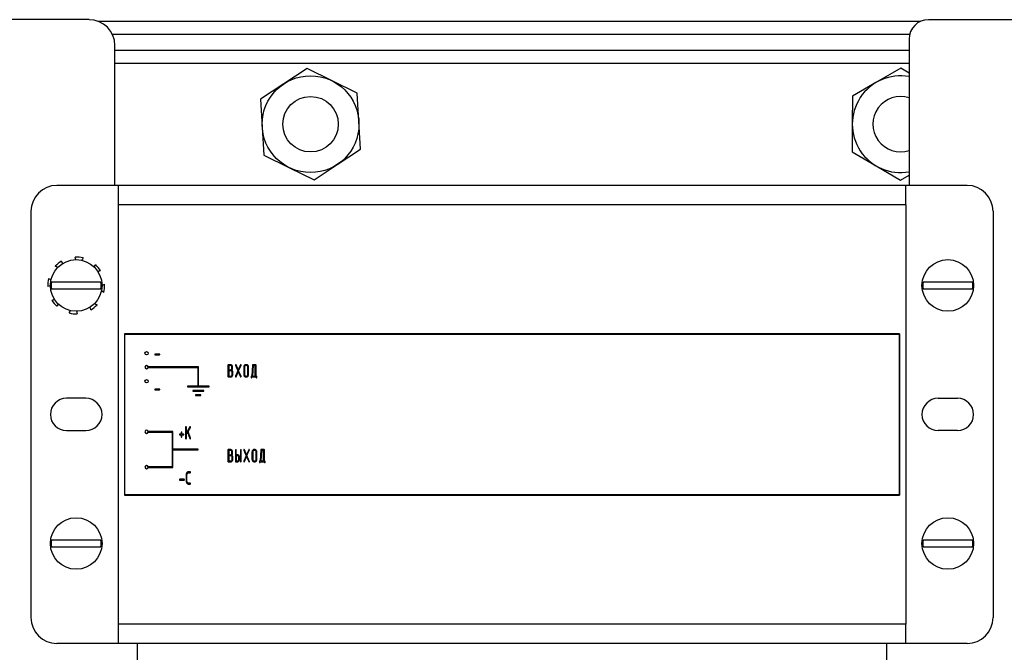
# Model space of a CAD drawing. Units: millimetres. Extents: x 0 to 420, y 0 to 297.
# Drawn here: x 319 to 349, y 216 to 235 of the extents above; entities that cross this region are included whole.
import ezdxf

# ---------------------------------------------------------------- set-up
doc = ezdxf.new("R2010")
doc.units = ezdxf.units.MM
doc.linetypes.add('K5LT_BASIC', pattern=[0])
doc.layers.add('Системный слой', color=7, linetype='Continuous')

# ---------------------------------------------------------------- blocks, each defined once
blk = doc.blocks.new('U488')
at = {"layer": 'Системный слой', "color": 5, "linetype": 'K5LT_BASIC', "lineweight": 30, "true_color": 0x0000ff}
blk.add_line((321.873, 230.139), (346.473, 230.139), dxfattribs=at)
blk = doc.blocks.new('U493')
at = {"layer": 'Системный слой', "color": 5, "linetype": 'K5LT_BASIC', "lineweight": 30, "true_color": 0x0000ff}
blk.add_line((321.794, 234.817), (346.492, 234.817), dxfattribs=at)
blk = doc.blocks.new('U494')
at = {"layer": 'Системный слой', "color": 5, "linetype": 'K5LT_BASIC', "lineweight": 30, "true_color": 0x0000ff}
blk.add_line((321.873, 233.919), (346.473, 233.919), dxfattribs=at)
blk = doc.blocks.new('U498')
at = {"layer": 'Системный слой', "color": 5, "linetype": 'K5LT_BASIC', "lineweight": 30, "true_color": 0x0000ff}
blk.add_line((321.352, 235.219), (346.834, 235.219), dxfattribs=at)
blk = doc.blocks.new('U500')
at = {"layer": 'Системный слой', "color": 5, "linetype": 'K5LT_BASIC', "lineweight": 30, "true_color": 0x0000ff}
blk.add_line((321.873, 234.32), (346.473, 234.32), dxfattribs=at)
blk = doc.blocks.new('U602')
at = {"layer": 'Системный слой', "color": 5, "linetype": 'K5LT_BASIC', "lineweight": 30, "true_color": 0x0000ff}
for p, q in [((317.108, 235.269), (315.673, 235.269)), ((321.073, 235.269), (318.239, 235.269))]:
    blk.add_line(p, q, dxfattribs=at)
blk = doc.blocks.new('U623')
at = {"layer": 'Системный слой', "color": 5, "linetype": 'K5LT_BASIC', "lineweight": 30, "true_color": 0x0000ff}
for start, end in [(98.0712, 119.5555), (273.6736, 295.158)]:
    blk.add_arc((321.459, 227.263), 0.22, start, end, dxfattribs=at)
blk = doc.blocks.new('U624')
at = {"layer": 'Системный слой', "color": 5, "linetype": 'K5LT_BASIC', "lineweight": 30, "true_color": 0x0000ff}
for start, end in [(138.6736, 160.158), (323.0712, 344.5555)]:
    blk.add_arc((320.284, 226.307), 0.22, start, end, dxfattribs=at)
blk = doc.blocks.new('U625')
at = {"layer": 'Системный слой', "color": 5, "linetype": 'K5LT_BASIC', "lineweight": 30, "true_color": 0x0000ff}
for start, end in [(93.6736, 115.158), (278.0712, 299.5555)]:
    blk.add_arc((319.888, 226.794), 0.22, start, end, dxfattribs=at)
blk = doc.blocks.new('U626')
at = {"layer": 'Системный слой', "color": 5, "linetype": 'K5LT_BASIC', "lineweight": 30, "true_color": 0x0000ff}
for start, end in [(8.0712, 29.5555), (183.6736, 205.158)]:
    blk.add_arc((320.908, 226.243), 0.22, start, end, dxfattribs=at)
blk = doc.blocks.new('U627')
at = {"layer": 'Системный слой', "color": 5, "linetype": 'K5LT_BASIC', "lineweight": 30, "true_color": 0x0000ff}
for start, end in [(143.0712, 164.5555), (318.6736, 340.158)]:
    blk.add_arc((321.063, 227.75), 0.22, start, end, dxfattribs=at)
blk = doc.blocks.new('U628')
at = {"layer": 'Системный слой', "color": 5, "linetype": 'K5LT_BASIC', "lineweight": 30, "true_color": 0x0000ff}
for start, end in [(48.6736, 70.158), (233.0712, 254.5555)]:
    blk.add_arc((319.952, 227.418), 0.22, start, end, dxfattribs=at)
blk = doc.blocks.new('U629')
at = {"layer": 'Системный слой', "color": 5, "linetype": 'K5LT_BASIC', "lineweight": 30, "true_color": 0x0000ff}
for start, end in [(3.6736, 25.158), (188.0712, 209.5555)]:
    blk.add_arc((320.439, 227.814), 0.22, start, end, dxfattribs=at)
blk = doc.blocks.new('U630')
at = {"layer": 'Системный слой', "color": 5, "linetype": 'K5LT_BASIC', "lineweight": 30, "true_color": 0x0000ff}
for start, end in [(53.0712, 74.5555), (228.6736, 250.158)]:
    blk.add_arc((321.395, 226.639), 0.22, start, end, dxfattribs=at)

msp = doc.modelspace()

# ---------------------------------------------------------------- linework, layer by layer
at = {"layer": 'Системный слой', "color": 5, "linetype": 'K5LT_BASIC', "lineweight": 30, "true_color": 0x0000ff}
for p, q in [((350.1077, 235.2685), (347.0734, 235.2685)), ((346.4734, 234.6685), (346.4734, 230.1285)), ((321.8734, 230.1285), (321.8734, 234.4685)), ((327.8262, 233.7573), (327.1045, 233.2787)), ((328.6016, 233.3715), (327.8262, 233.7573)), ((346.2209, 233.7606), (345.469, 233.3308)), ((346.4734, 233.6133), (346.2209, 233.7606)), ((329.3769, 232.9857), (328.6016, 233.3715)), ((345.469, 233.3308), (344.7171, 232.901)), ((327.1045, 233.2787), (326.3827, 232.8001)), ((326.3827, 232.8001), (326.4363, 231.9357)), ((329.4305, 232.1213), (329.3769, 232.9857)), ((344.7171, 232.901), (344.7134, 232.035)), ((329.4841, 231.257), (329.4305, 232.1213)), ((326.4363, 231.9357), (326.4898, 231.0714)), ((344.7134, 232.035), (344.7097, 231.169)), ((328.7623, 230.7784), (329.4841, 231.257)), ((326.4898, 231.0714), (327.2652, 230.6856)), ((344.7097, 231.169), (345.4578, 230.7328)), ((327.2652, 230.6856), (328.0405, 230.2998)), ((328.0405, 230.2998), (328.7623, 230.7784)), ((345.4578, 230.7328), (346.2059, 230.2965)), ((346.2059, 230.2965), (346.4734, 230.4494)), ((321.7134, 230.1285), (320.0734, 230.1285)), ((321.9734, 230.1285), (321.7134, 230.1285)), ((321.9734, 230.1285), (321.9734, 229.5285)), ((346.3734, 230.1285), (321.9734, 230.1285)), ((346.6334, 230.1285), (346.3734, 230.1285)), ((346.3734, 229.5285), (346.3734, 230.1285)), ((348.2734, 230.1285), (346.6334, 230.1285)), ((321.9734, 229.5285), (321.9734, 216.5285)), ((346.3734, 229.5285), (321.9734, 229.5285)), ((346.3734, 229.5285), (346.3734, 216.5285)), ((319.2734, 229.3285), (319.2734, 216.7285)), ((349.0734, 229.3285), (349.0734, 216.7285)), ((320.2039, 227.1285), (319.9066, 227.1285)), ((319.9066, 226.9285), (320.2039, 226.9285)), ((321.1429, 227.1285), (320.2039, 227.1285)), ((320.2039, 226.9285), (321.1429, 226.9285)), ((321.4402, 227.1285), (321.1429, 227.1285)), ((321.1429, 226.9285), (321.4402, 226.9285)), ((347.2039, 227.1285), (346.9066, 227.1285)), ((346.9066, 226.9285), (347.2039, 226.9285)), ((348.1429, 227.1285), (347.2039, 227.1285)), ((347.2039, 226.9285), (348.1429, 226.9285)), ((348.4402, 227.1285), (348.1429, 227.1285)), ((348.1429, 226.9285), (348.4402, 226.9285)), ((346.1734, 225.5285), (322.1734, 225.5285)), ((322.1734, 225.5285), (322.1734, 220.5285)), ((322.1834, 220.5385), (322.1834, 225.5185)), ((322.1834, 225.5185), (346.1634, 225.5185)), ((346.1634, 225.5185), (346.1634, 220.5385)), ((346.1734, 225.5285), (346.1734, 220.5285)), ((323.1071, 224.8871), (323.107, 224.8868)), ((323.1074, 224.8878), (323.1071, 224.8871)), ((323.1071, 224.8768), (323.1084, 224.8751)), ((323.1078, 224.8887), (323.1074, 224.8878)), ((323.1083, 224.8898), (323.1078, 224.8887)), ((323.1091, 224.891), (323.1083, 224.8898)), ((323.1084, 224.8751), (323.1142, 224.873)), ((323.1101, 224.8926), (323.1091, 224.891)), ((323.1113, 224.8943), (323.1101, 224.8926)), ((323.112, 224.8952), (323.1113, 224.8943)), ((323.1206, 224.9004), (323.112, 224.8952)), ((323.1142, 224.873), (323.2464, 224.873)), ((323.1218, 224.9005), (323.1206, 224.9004)), ((323.254, 224.9005), (323.1218, 224.9005)), ((323.2464, 224.873), (323.2487, 224.8732)), ((323.2487, 224.8732), (323.2554, 224.8772)), ((323.2576, 224.8993), (323.254, 224.9005)), ((323.2596, 224.8963), (323.2576, 224.8993)), ((323.2616, 224.8889), (323.2596, 224.8963)), ((323.2612, 224.8868), (323.2616, 224.8889)), ((324.4647, 224.5025), (322.9037, 224.5025)), ((322.9037, 224.4825), (324.4447, 224.4825)), ((324.4447, 224.4825), (324.4447, 223.9025)), ((324.4647, 223.9025), (324.4647, 224.5025)), ((325.379, 224.5689), (325.3759, 224.5583)), ((325.3759, 224.5583), (325.3759, 224.206)), ((325.387, 224.5719), (325.379, 224.5689)), ((325.4534, 224.5719), (325.387, 224.5719)), ((325.4531, 224.5444), (325.3981, 224.5444)), ((325.3981, 224.5444), (325.3981, 224.4089)), ((325.4626, 224.5432), (325.4531, 224.5444)), ((325.5003, 224.548), (325.4947, 224.5541)), ((325.4971, 224.4633), (325.4971, 224.4903)), ((325.5182, 224.5076), (325.5149, 224.522)), ((325.5193, 224.4989), (325.5182, 224.5076)), ((325.5193, 224.4633), (325.5193, 224.4989)), ((325.6046, 224.5597), (325.6045, 224.559)), ((325.6045, 224.559), (325.6045, 224.5586)), ((325.6045, 224.5586), (325.606, 224.5516)), ((325.6048, 224.5605), (325.6046, 224.5597)), ((325.6051, 224.5615), (325.6048, 224.5605)), ((325.6055, 224.5627), (325.6051, 224.5615)), ((325.6062, 224.564), (325.6055, 224.5627)), ((325.606, 224.5516), (325.6802, 224.3822)), ((325.6071, 224.5657), (325.6062, 224.564)), ((325.6077, 224.5666), (325.6071, 224.5657)), ((325.6141, 224.5717), (325.6077, 224.5666)), ((325.6161, 224.5719), (325.6141, 224.5717)), ((325.6215, 224.57), (325.6161, 224.5719)), ((325.6254, 224.5646), (325.6215, 224.57)), ((325.6926, 224.4116), (325.6254, 224.5646)), ((325.7598, 224.5646), (325.6926, 224.4116)), ((325.705, 224.3827), (325.7792, 224.5516)), ((325.7656, 224.5712), (325.7598, 224.5646)), ((325.7693, 224.5719), (325.7656, 224.5712)), ((325.7753, 224.57), (325.7693, 224.5719)), ((325.777, 224.5682), (325.7753, 224.57)), ((325.7792, 224.5516), (325.7794, 224.5523)), ((325.7794, 224.5523), (325.78, 224.554)), ((325.78, 224.554), (325.7805, 224.556)), ((325.7805, 224.556), (325.7807, 224.5578)), ((325.7807, 224.5578), (325.7807, 224.5587)), ((325.8617, 224.4906), (325.8617, 224.2738)), ((325.8839, 224.4903), (325.8839, 224.2741)), ((325.9003, 224.5326), (325.8966, 224.5285)), ((325.9278, 224.5719), (325.9137, 224.5702)), ((325.9498, 224.5719), (325.9278, 224.5719)), ((325.9498, 224.5444), (325.9278, 224.5444)), ((325.959, 224.5433), (325.9498, 224.5444)), ((325.9961, 224.5481), (325.9903, 224.5546)), ((325.994, 224.2741), (325.994, 224.4903)), ((326.0162, 224.2738), (326.0162, 224.4906)), ((326.1344, 224.5592), (326.113, 224.22)), ((326.1555, 224.5444), (326.1352, 224.22)), ((326.1401, 224.5705), (326.1372, 224.5683)), ((326.1454, 224.5719), (326.1401, 224.5705)), ((326.2338, 224.5719), (326.1454, 224.5719)), ((326.2226, 224.5444), (326.1555, 224.5444)), ((326.2226, 224.22), (326.2226, 224.5444)), ((326.2408, 224.5698), (326.2338, 224.5719)), ((326.2417, 224.5689), (326.2408, 224.5698)), ((326.2448, 224.5583), (326.2417, 224.5689)), ((326.2448, 224.2196), (326.2448, 224.5583)), ((325.3759, 224.206), (325.379, 224.1954)), ((325.379, 224.1954), (325.3799, 224.1946)), ((325.3799, 224.1946), (325.3869, 224.1925)), ((325.3869, 224.1925), (325.4641, 224.1925)), ((325.3981, 224.4089), (325.4531, 224.4089)), ((325.464, 224.3814), (325.3981, 224.3814)), ((325.3981, 224.3814), (325.3981, 224.22)), ((325.3981, 224.22), (325.464, 224.22)), ((325.4684, 224.3811), (325.464, 224.3814)), ((325.4641, 224.1925), (325.4693, 224.1927)), ((325.4799, 224.4204), (325.4839, 224.4248)), ((325.4918, 224.2319), (325.495, 224.2353)), ((325.5082, 224.2739), (325.5082, 224.3278)), ((325.5304, 224.2737), (325.5304, 224.3278)), ((325.6047, 224.2084), (325.6045, 224.2066)), ((325.6045, 224.2066), (325.6045, 224.2057)), ((325.6052, 224.2104), (325.6047, 224.2084)), ((325.6058, 224.2121), (325.6052, 224.2104)), ((325.606, 224.2128), (325.6058, 224.2121)), ((325.6802, 224.3822), (325.606, 224.2128)), ((325.6077, 224.1962), (325.6081, 224.1958)), ((325.6081, 224.1958), (325.6159, 224.1925)), ((325.6159, 224.1925), (325.6196, 224.1932)), ((325.6196, 224.1932), (325.6254, 224.1998)), ((325.6254, 224.1998), (325.6926, 224.3539)), ((325.6926, 224.3539), (325.7598, 224.1998)), ((325.7792, 224.2128), (325.705, 224.3827)), ((325.7598, 224.1998), (325.7637, 224.1944)), ((325.7637, 224.1944), (325.7691, 224.1925)), ((325.7691, 224.1925), (325.7695, 224.1925)), ((325.7695, 224.1925), (325.7772, 224.1963)), ((325.7795, 224.2121), (325.7792, 224.2128)), ((325.7801, 224.2106), (325.7795, 224.2121)), ((325.7805, 224.2089), (325.7801, 224.2106)), ((325.7807, 224.2069), (325.7805, 224.2089)), ((325.7807, 224.2058), (325.7807, 224.2069)), ((325.7807, 224.2058), (325.7807, 224.2058)), ((325.8818, 224.2163), (325.8876, 224.2101)), ((325.9244, 224.2202), (325.9278, 224.22)), ((325.9278, 224.22), (325.9498, 224.22)), ((325.9278, 224.1925), (325.9498, 224.1925)), ((325.9498, 224.1925), (325.9635, 224.1941)), ((325.9776, 224.2319), (325.9807, 224.2353)), ((326.0934, 224.217), (326.0903, 224.2063)), ((326.0903, 224.2063), (326.0903, 224.1793)), ((326.0903, 224.1793), (326.0904, 224.177)), ((326.0904, 224.177), (326.0935, 224.1697)), ((326.1013, 224.22), (326.0934, 224.217)), ((326.113, 224.22), (326.1013, 224.22)), ((326.1125, 224.1792), (326.1125, 224.1925)), ((326.1125, 224.1925), (326.2443, 224.1925)), ((326.1352, 224.22), (326.2226, 224.22)), ((326.2443, 224.1925), (326.2443, 224.1792)), ((326.2443, 224.1792), (326.2444, 224.1768)), ((326.2444, 224.1768), (326.2474, 224.1697)), ((326.2554, 224.22), (326.2448, 224.2196)), ((326.2624, 224.2178), (326.2554, 224.22)), ((326.2633, 224.217), (326.2624, 224.2178)), ((326.2665, 224.2063), (326.2633, 224.217)), ((326.2665, 224.1793), (326.2665, 224.2063)), ((324.118, 223.9025), (324.118, 223.8825)), ((324.4447, 223.9025), (324.118, 223.9025)), ((324.118, 223.8825), (324.7913, 223.8825)), ((324.7913, 223.9025), (324.4647, 223.9025)), ((324.7913, 223.8825), (324.7913, 223.9025)), ((326.0935, 224.1697), (326.0946, 224.1686)), ((326.0946, 224.1686), (326.1014, 224.1656)), ((326.1014, 224.1656), (326.1028, 224.1658)), ((326.1028, 224.1658), (326.1088, 224.1703)), ((326.2474, 224.1697), (326.2486, 224.1686)), ((326.2486, 224.1686), (326.2554, 224.1656)), ((326.2554, 224.1656), (326.2567, 224.1658)), ((326.2567, 224.1658), (326.2628, 224.1703)), ((323.1071, 223.8021), (323.107, 223.8018)), ((323.1074, 223.8029), (323.1071, 223.8021)), ((323.1071, 223.7919), (323.1084, 223.7901)), ((323.1078, 223.8037), (323.1074, 223.8029)), ((323.1083, 223.8048), (323.1078, 223.8037)), ((323.1091, 223.8061), (323.1083, 223.8048)), ((323.1084, 223.7901), (323.1142, 223.788)), ((323.1101, 223.8077), (323.1091, 223.8061)), ((323.1113, 223.8094), (323.1101, 223.8077)), ((323.112, 223.8103), (323.1113, 223.8094)), ((323.1206, 223.8155), (323.112, 223.8103)), ((323.1142, 223.788), (323.2464, 223.788)), ((323.1218, 223.8156), (323.1206, 223.8155)), ((323.254, 223.8156), (323.1218, 223.8156)), ((323.2464, 223.788), (323.2487, 223.7883)), ((323.2487, 223.7883), (323.2554, 223.7923)), ((323.2576, 223.8144), (323.254, 223.8156)), ((323.2596, 223.8113), (323.2576, 223.8144)), ((323.2616, 223.804), (323.2596, 223.8113)), ((323.2612, 223.8018), (323.2616, 223.804)), ((324.2864, 223.7663), (324.2864, 223.7463)), ((324.623, 223.7663), (324.2864, 223.7663)), ((324.2864, 223.7463), (324.623, 223.7463)), ((324.5388, 223.6347), (324.3705, 223.6347)), ((324.3705, 223.6347), (324.3705, 223.6147)), ((324.3705, 223.6147), (324.5388, 223.6147)), ((324.5388, 223.6147), (324.5388, 223.6347)), ((324.623, 223.7463), (324.623, 223.7663)), ((320.9734, 223.5285), (320.3734, 223.5285)), ((347.3734, 223.5285), (347.9734, 223.5285)), ((320.3734, 222.5285), (320.9734, 222.5285)), ((323.6647, 222.5026), (322.9037, 222.5026)), ((322.9037, 222.4826), (323.6447, 222.4826)), ((323.6447, 222.4826), (323.6447, 221.405)), ((323.6647, 221.9538), (323.6647, 222.5026)), ((323.8733, 222.407), (323.8732, 222.4062)), ((323.8732, 222.4062), (323.8732, 222.4058)), ((323.8735, 222.408), (323.8733, 222.407)), ((323.8738, 222.4091), (323.8735, 222.408)), ((323.8742, 222.4105), (323.8738, 222.4091)), ((323.8749, 222.4122), (323.8742, 222.4105)), ((323.8756, 222.4137), (323.8749, 222.4122)), ((323.8759, 222.4143), (323.8756, 222.4137)), ((323.8804, 222.4188), (323.8759, 222.4143)), ((323.8761, 222.3959), (323.8779, 222.3941)), ((323.8779, 222.3941), (323.8842, 222.3921)), ((323.8842, 222.4196), (323.8804, 222.4188)), ((323.9283, 222.4196), (323.8842, 222.4196)), ((323.8842, 222.3921), (323.9283, 222.3921)), ((323.9283, 222.4734), (323.9283, 222.4196)), ((323.9283, 222.3921), (323.9283, 222.3379)), ((323.9379, 222.4867), (323.9314, 222.482)), ((323.9394, 222.4868), (323.9379, 222.4867)), ((323.946, 222.4839), (323.9394, 222.4868)), ((323.9468, 222.4831), (323.946, 222.4839)), ((323.9504, 222.4752), (323.9468, 222.4831)), ((323.9505, 222.4734), (323.9504, 222.4752)), ((323.9505, 222.4196), (323.9505, 222.4734)), ((323.9945, 222.4196), (323.9505, 222.4196)), ((323.9505, 222.3921), (323.9945, 222.3921)), ((323.9505, 222.3379), (323.9505, 222.3921)), ((324.0003, 222.417), (323.9945, 222.4196)), ((323.9945, 222.3921), (323.9981, 222.3927)), ((323.9981, 222.3927), (324.0023, 222.3963)), ((324.0018, 222.4154), (324.0003, 222.417)), ((324.0637, 222.6364), (324.0637, 222.2838)), ((324.0737, 222.6499), (324.0669, 222.6456)), ((324.0748, 222.6499), (324.0737, 222.6499)), ((324.1984, 222.6442), (324.0859, 222.4602)), ((324.0859, 222.4602), (324.0859, 222.6364)), ((324.0859, 222.4149), (324.1223, 222.4753)), ((324.0859, 222.2838), (324.0859, 222.4149)), ((324.1223, 222.4753), (324.1972, 222.2781)), ((324.1373, 222.4998), (324.2159, 222.628)), ((324.2171, 222.2895), (324.1373, 222.4998)), ((324.2045, 222.6496), (324.1984, 222.6442)), ((324.2069, 222.6499), (324.2045, 222.6496)), ((324.2136, 222.647), (324.2069, 222.6499)), ((324.2145, 222.6461), (324.2136, 222.647)), ((347.9734, 222.5285), (347.3734, 222.5285)), ((323.9283, 222.3379), (323.9284, 222.3356)), ((323.9284, 222.3356), (323.9316, 222.3276)), ((323.9316, 222.3276), (323.9324, 222.3272)), ((323.9324, 222.3272), (323.9339, 222.3264)), ((323.9339, 222.3264), (323.9352, 222.3257)), ((323.9352, 222.3257), (323.9362, 222.3253)), ((323.9362, 222.3253), (323.937, 222.3249)), ((323.937, 222.3249), (323.9377, 222.3247)), ((323.9377, 222.3247), (323.9382, 222.3245)), ((323.9382, 222.3245), (323.9386, 222.3244)), ((323.9386, 222.3244), (323.939, 222.3244)), ((323.939, 222.3244), (323.9392, 222.3244)), ((323.9392, 222.3244), (323.9394, 222.3244)), ((323.9394, 222.3244), (323.9398, 222.3244)), ((323.9398, 222.3244), (323.9474, 222.3276)), ((324.0637, 222.2838), (324.0638, 222.2815)), ((324.0638, 222.2815), (324.0671, 222.2735)), ((324.0671, 222.2735), (324.0679, 222.273)), ((324.0679, 222.273), (324.0694, 222.2722)), ((324.0694, 222.2722), (324.0706, 222.2716)), ((324.0706, 222.2716), (324.0717, 222.2712)), ((324.0717, 222.2712), (324.0725, 222.2708)), ((324.0725, 222.2708), (324.0731, 222.2706)), ((324.0731, 222.2706), (324.0737, 222.2704)), ((324.0737, 222.2704), (324.0741, 222.2703)), ((324.0741, 222.2703), (324.0744, 222.2703)), ((324.0744, 222.2703), (324.0747, 222.2702)), ((324.0747, 222.2702), (324.0748, 222.2702)), ((324.0748, 222.2702), (324.0752, 222.2703)), ((324.0752, 222.2703), (324.0828, 222.2735)), ((324.1972, 222.2781), (324.2016, 222.2719)), ((324.2016, 222.2719), (324.2067, 222.2702)), ((324.2067, 222.2702), (324.2071, 222.2703)), ((324.2071, 222.2703), (324.2146, 222.274)), ((324.2177, 222.286), (324.2171, 222.2895)), ((324.2177, 222.2856), (324.2177, 222.286)), ((324.2178, 222.2849), (324.2177, 222.2856)), ((324.2178, 222.2844), (324.2178, 222.2849)), ((324.2179, 222.284), (324.2178, 222.2844)), ((324.218, 222.2836), (324.2179, 222.284)), ((324.2181, 222.2834), (324.218, 222.2836)), ((324.2181, 222.2833), (324.2181, 222.2834)), ((324.2182, 222.2833), (324.2181, 222.2833)), ((324.4547, 221.9538), (323.6647, 221.9538)), ((323.6647, 221.385), (323.6647, 221.9338)), ((323.6647, 221.9338), (324.4547, 221.9338)), ((324.4547, 221.9338), (324.4547, 221.9538)), ((325.379, 221.9373), (325.3759, 221.9267)), ((325.3759, 221.9267), (325.3759, 221.5744)), ((325.387, 221.9403), (325.379, 221.9373)), ((325.4534, 221.9403), (325.387, 221.9403)), ((325.4531, 221.9127), (325.3981, 221.9127)), ((325.3981, 221.9127), (325.3981, 221.7773)), ((325.3981, 221.7773), (325.4531, 221.7773)), ((325.3981, 221.7498), (325.3981, 221.5884)), ((325.464, 221.7498), (325.3981, 221.7498)), ((325.4626, 221.9116), (325.4531, 221.9127)), ((325.4684, 221.7495), (325.464, 221.7498)), ((325.4799, 221.7888), (325.4839, 221.7932)), ((325.5003, 221.9164), (325.4947, 221.9225)), ((325.4971, 221.8316), (325.4971, 221.8587)), ((325.5182, 221.8759), (325.5149, 221.8903)), ((325.5193, 221.8673), (325.5182, 221.8759)), ((325.5193, 221.8317), (325.5193, 221.8673)), ((325.6045, 221.9268), (325.6045, 221.5743)), ((325.6145, 221.9403), (325.6077, 221.936)), ((325.6156, 221.9404), (325.6145, 221.9403)), ((325.6267, 221.7773), (325.6267, 221.9268)), ((325.6708, 221.7773), (325.6267, 221.7773)), ((325.6705, 221.7498), (325.6267, 221.7498)), ((325.6267, 221.7498), (325.6267, 221.5882)), ((325.6749, 221.7495), (325.6705, 221.7498)), ((325.7178, 221.7537), (325.7127, 221.7593)), ((325.7585, 221.9268), (325.7585, 221.5743)), ((325.7685, 221.9403), (325.7617, 221.936)), ((325.7696, 221.9404), (325.7685, 221.9403)), ((325.7807, 221.5743), (325.7807, 221.9268)), ((325.8618, 221.9281), (325.8617, 221.9273)), ((325.8617, 221.9273), (325.8617, 221.927)), ((325.8617, 221.927), (325.8632, 221.92)), ((325.8619, 221.9289), (325.8618, 221.9281)), ((325.8622, 221.9299), (325.8619, 221.9289)), ((325.8627, 221.931), (325.8622, 221.9299)), ((325.8634, 221.9324), (325.8627, 221.931)), ((325.8632, 221.92), (325.9373, 221.7506)), ((325.9373, 221.7506), (325.8632, 221.5812)), ((325.8643, 221.9341), (325.8634, 221.9324)), ((325.8649, 221.935), (325.8643, 221.9341)), ((325.8713, 221.94), (325.8649, 221.935)), ((325.8733, 221.9403), (325.8713, 221.94)), ((325.8787, 221.9384), (325.8733, 221.9403)), ((325.8825, 221.933), (325.8787, 221.9384)), ((325.9498, 221.7799), (325.8825, 221.933)), ((326.017, 221.933), (325.9498, 221.7799)), ((325.9622, 221.7511), (326.0364, 221.92)), ((326.0364, 221.5812), (325.9622, 221.7511)), ((326.0228, 221.9396), (326.017, 221.933)), ((326.0265, 221.9403), (326.0228, 221.9396)), ((326.0324, 221.9383), (326.0265, 221.9403)), ((326.0342, 221.9366), (326.0324, 221.9383)), ((326.0364, 221.92), (326.0366, 221.9207)), ((326.0366, 221.9207), (326.0372, 221.9224)), ((326.0372, 221.9224), (326.0376, 221.9244)), ((326.0376, 221.9244), (326.0379, 221.9262)), ((326.0379, 221.9262), (326.0379, 221.927)), ((326.1189, 221.859), (326.1189, 221.6422)), ((326.1411, 221.8587), (326.1411, 221.6424)), ((326.1575, 221.9009), (326.1538, 221.8969)), ((326.185, 221.9403), (326.1709, 221.9386)), ((326.207, 221.9403), (326.185, 221.9403)), ((326.207, 221.9127), (326.185, 221.9127)), ((326.2161, 221.9117), (326.207, 221.9127)), ((326.2533, 221.9165), (326.2474, 221.923)), ((326.2511, 221.6424), (326.2511, 221.8587)), ((326.2734, 221.6422), (326.2734, 221.859)), ((326.3915, 221.9276), (326.3702, 221.5884)), ((326.4126, 221.9127), (326.3924, 221.5884)), ((326.3973, 221.9389), (326.3944, 221.9367)), ((326.4026, 221.9403), (326.3973, 221.9389)), ((326.4909, 221.9403), (326.4026, 221.9403)), ((326.4797, 221.9127), (326.4126, 221.9127)), ((326.4797, 221.5884), (326.4797, 221.9127)), ((326.498, 221.9381), (326.4909, 221.9403)), ((326.4988, 221.9373), (326.498, 221.9381)), ((326.502, 221.9267), (326.4988, 221.9373)), ((326.502, 221.588), (326.502, 221.9267)), ((325.3759, 221.5744), (325.379, 221.5638)), ((325.379, 221.5638), (325.3799, 221.563)), ((325.3799, 221.563), (325.3869, 221.5609)), ((325.3869, 221.5609), (325.4641, 221.5609)), ((325.3981, 221.5884), (325.464, 221.5884)), ((325.4641, 221.5609), (325.4693, 221.5611)), ((325.4918, 221.6003), (325.495, 221.6037)), ((325.5082, 221.6423), (325.5082, 221.6961)), ((325.5304, 221.6421), (325.5304, 221.6962)), ((325.6045, 221.5743), (325.6076, 221.5637)), ((325.6076, 221.5637), (325.6085, 221.5628)), ((325.6085, 221.5628), (325.6155, 221.5607)), ((325.6155, 221.5607), (325.6705, 221.5607)), ((325.6267, 221.5882), (325.6705, 221.5882)), ((325.6705, 221.5607), (325.6843, 221.5624)), ((325.698, 221.6), (325.7013, 221.6037)), ((325.7146, 221.6422), (325.7146, 221.6961)), ((325.7357, 221.7133), (325.7324, 221.7277)), ((325.7368, 221.7046), (325.7357, 221.7133)), ((325.7368, 221.642), (325.7368, 221.7046)), ((325.7585, 221.5743), (325.7586, 221.5719)), ((325.7586, 221.5719), (325.7618, 221.564)), ((325.7618, 221.564), (325.7626, 221.5635)), ((325.7626, 221.5635), (325.7641, 221.5627)), ((325.7641, 221.5627), (325.7654, 221.5621)), ((325.7654, 221.5621), (325.7664, 221.5616)), ((325.7664, 221.5616), (325.7672, 221.5613)), ((325.7672, 221.5613), (325.7679, 221.5611)), ((325.7679, 221.5611), (325.7684, 221.5609)), ((325.7684, 221.5609), (325.7688, 221.5608)), ((325.7688, 221.5608), (325.7692, 221.5608)), ((325.7692, 221.5608), (325.7695, 221.5607)), ((325.7695, 221.5607), (325.7696, 221.5607)), ((325.7696, 221.5607), (325.77, 221.5607)), ((325.77, 221.5607), (325.7776, 221.564)), ((325.8619, 221.5768), (325.8617, 221.575)), ((325.8617, 221.575), (325.8617, 221.5741)), ((325.8624, 221.5788), (325.8619, 221.5768)), ((325.863, 221.5805), (325.8624, 221.5788)), ((325.8632, 221.5812), (325.863, 221.5805)), ((325.8649, 221.5646), (325.8653, 221.5641)), ((325.8653, 221.5641), (325.8731, 221.5609)), ((325.8731, 221.5609), (325.8768, 221.5616)), ((325.8768, 221.5616), (325.8825, 221.5682)), ((325.8825, 221.5682), (325.9498, 221.7222)), ((325.9498, 221.7222), (326.017, 221.5682)), ((326.017, 221.5682), (326.0209, 221.5628)), ((326.0209, 221.5628), (326.0262, 221.5609)), ((326.0262, 221.5609), (326.0267, 221.5609)), ((326.0267, 221.5609), (326.0344, 221.5647)), ((326.0367, 221.5805), (326.0364, 221.5812)), ((326.0372, 221.579), (326.0367, 221.5805)), ((326.0376, 221.5772), (326.0372, 221.579)), ((326.0379, 221.5753), (326.0376, 221.5772)), ((326.0379, 221.5742), (326.0379, 221.5753)), ((326.0379, 221.5741), (326.0379, 221.5742)), ((326.139, 221.5847), (326.1448, 221.5785)), ((326.1815, 221.5885), (326.185, 221.5884)), ((326.185, 221.5884), (326.207, 221.5884)), ((326.185, 221.5609), (326.207, 221.5609)), ((326.207, 221.5609), (326.2207, 221.5624)), ((326.2348, 221.6003), (326.2379, 221.6037)), ((326.3505, 221.5853), (326.3475, 221.5747)), ((326.3475, 221.5747), (326.3475, 221.5477)), ((326.3475, 221.5477), (326.3476, 221.5454)), ((326.3476, 221.5454), (326.3506, 221.5381)), ((326.3585, 221.5884), (326.3505, 221.5853)), ((326.3506, 221.5381), (326.3518, 221.537)), ((326.3518, 221.537), (326.3586, 221.534)), ((326.3702, 221.5884), (326.3585, 221.5884)), ((326.3586, 221.534), (326.3599, 221.5341)), ((326.3599, 221.5341), (326.366, 221.5386)), ((326.3697, 221.5609), (326.5014, 221.5609)), ((326.3697, 221.5476), (326.3697, 221.5609)), ((326.3924, 221.5884), (326.4797, 221.5884)), ((326.5014, 221.5609), (326.5014, 221.5476)), ((326.5014, 221.5476), (326.5016, 221.5452)), ((326.5016, 221.5452), (326.5046, 221.5381)), ((326.5126, 221.5884), (326.502, 221.588)), ((326.5046, 221.5381), (326.5058, 221.537)), ((326.5058, 221.537), (326.5126, 221.534)), ((326.5196, 221.5862), (326.5126, 221.5884)), ((326.5126, 221.534), (326.5139, 221.5341)), ((326.5139, 221.5341), (326.52, 221.5386)), ((326.5205, 221.5854), (326.5196, 221.5862)), ((326.5237, 221.5747), (326.5205, 221.5854)), ((326.5237, 221.5477), (326.5237, 221.5747)), ((323.6447, 221.405), (322.9037, 221.405)), ((322.9037, 221.385), (323.6647, 221.385)), ((324.0828, 221.1685), (324.0828, 220.9517)), ((324.105, 220.952), (324.105, 221.1682)), ((324.1177, 221.2069), (324.1206, 221.2101)), ((324.149, 221.2498), (324.1347, 221.2481)), ((324.2038, 221.2498), (324.149, 221.2498)), ((324.1491, 221.2223), (324.2038, 221.2223)), ((324.2093, 221.2473), (324.2038, 221.2498)), ((324.2038, 221.2223), (324.2076, 221.223)), ((324.2076, 221.223), (324.2114, 221.2265)), ((324.2108, 221.2456), (324.2093, 221.2473)), ((323.8723, 221.0082), (323.8721, 221.0071)), ((323.8721, 221.0071), (323.8721, 221.0062)), ((323.8721, 221.0062), (323.8721, 221.0058)), ((323.8726, 221.0095), (323.8723, 221.0082)), ((323.8731, 221.0111), (323.8726, 221.0095)), ((323.8738, 221.013), (323.8731, 221.0111)), ((323.8742, 221.0142), (323.8738, 221.013)), ((323.8743, 221.0143), (323.8742, 221.0142)), ((323.8796, 221.019), (323.8743, 221.0143)), ((323.8749, 220.9959), (323.8767, 220.9941)), ((323.8767, 220.9941), (323.8831, 220.9921)), ((323.8831, 221.0196), (323.8796, 221.019)), ((324.0153, 221.0196), (323.8831, 221.0196)), ((323.8831, 220.9921), (324.0153, 220.9921)), ((324.0209, 221.0171), (324.0153, 221.0196)), ((324.0153, 220.9921), (324.019, 220.9927)), ((324.019, 220.9927), (324.023, 220.9963)), ((324.0224, 221.0154), (324.0209, 221.0171)), ((324.1029, 220.8942), (324.1086, 220.888)), ((324.1491, 220.8979), (324.1454, 220.8981)), ((324.149, 220.8704), (324.2038, 220.8704)), ((324.2038, 220.8979), (324.1491, 220.8979)), ((324.2093, 220.8954), (324.2038, 220.8979)), ((324.2038, 220.8704), (324.2075, 220.8711)), ((324.2075, 220.8711), (324.2114, 220.8746)), ((324.2108, 220.8937), (324.2093, 220.8954)), ((322.1734, 220.5285), (346.1734, 220.5285)), ((346.1634, 220.5385), (322.1834, 220.5385)), ((320.2039, 219.1285), (319.9066, 219.1285)), ((321.1429, 219.1285), (320.2039, 219.1285)), ((321.4402, 219.1285), (321.1429, 219.1285)), ((347.2039, 219.1285), (346.9066, 219.1285)), ((348.1429, 219.1285), (347.2039, 219.1285)), ((348.4402, 219.1285), (348.1429, 219.1285)), ((319.9066, 218.9285), (320.2039, 218.9285)), ((320.2039, 218.9285), (321.1429, 218.9285)), ((321.1429, 218.9285), (321.4402, 218.9285)), ((346.9066, 218.9285), (347.2039, 218.9285)), ((347.2039, 218.9285), (348.1429, 218.9285)), ((348.1429, 218.9285), (348.4402, 218.9285)), ((346.3734, 216.5285), (321.9734, 216.5285)), ((321.9734, 216.5285), (321.9734, 215.9285)), ((346.3734, 215.9285), (346.3734, 216.5285)), ((321.7134, 215.9285), (320.0734, 215.9285)), ((321.9734, 215.9285), (321.7134, 215.9285)), ((346.3734, 215.9285), (321.9734, 215.9285)), ((322.5734, 215.0285), (322.5734, 215.9285)), ((345.7734, 215.9285), (345.7734, 215.0285)), ((346.6334, 215.9285), (346.3734, 215.9285)), ((348.2734, 215.9285), (346.6334, 215.9285))]:
    msp.add_line(p, q, dxfattribs=at)
for centre, radius in [((327.9334, 232.0285), 1.5), ((327.9334, 232.0285), 0.86), ((320.6734, 227.0285), 0.8), ((347.6734, 227.0285), 0.8), ((322.8547, 224.9263), 0.05), ((322.8547, 224.0587), 0.05), ((320.6734, 219.0285), 0.8), ((347.6734, 219.0285), 0.8)]:
    msp.add_circle(centre, radius, dxfattribs=at)
for centre, radius, start, end in [((321.0734, 234.4685), 0.8, 0, 90), ((347.0734, 234.6685), 0.6, 90, 180), ((346.2134, 232.0285), 1.5, 80.01832, 279.98168), ((346.2134, 232.0285), 0.86, 72.40266, 287.59734), ((320.0734, 229.3285), 0.8, 90, 180), ((348.2734, 229.3285), 0.8, 0, 90), ((320.6734, 227.0285), 0.88, 75.92799, 92.30115), ((320.6734, 227.0285), 0.88, 120.92799, 137.30115), ((320.6734, 227.0285), 0.88, 30.92799, 47.30115), ((320.6734, 227.0285), 0.88, 165.92799, 182.30115), ((320.6734, 227.0285), 0.7733, 172.56979, 187.43021), ((320.6734, 227.0285), 0.7733, 352.56979, 7.43021), ((320.6734, 227.0285), 0.88, 345.92799, 2.30115), ((347.6734, 227.0285), 0.7733, 172.56979, 187.43021), ((347.6734, 227.0285), 0.7733, 352.56979, 7.43021), ((320.6734, 227.0285), 0.88, 210.92799, 227.30115), ((320.6734, 227.0285), 0.88, 300.92799, 317.30115), ((320.6734, 227.0285), 0.88, 255.92799, 272.30115), ((323.1225, 224.882), 0.0162, 162.91817, 198.51657), ((323.2395, 224.8935), 0.0227, 314.31795, 342.75052), ((322.8547, 224.4925), 0.05, 11.53696, 348.46304), ((325.4534, 224.5171), 0.0548, 66.73703, 90), ((325.4542, 224.5091), 0.0352, 55.85816, 76.07515), ((325.4475, 224.4993), 0.0471, 38.40415, 55.85816), ((325.4499, 224.509), 0.0636, 45.15732, 66.73703), ((325.442, 224.4944), 0.0544, 18.38658, 38.8645), ((325.4298, 224.4903), 0.0673, 0, 18.38658), ((325.4428, 224.4989), 0.0756, 29.2826, 40.50535), ((325.4388, 224.4967), 0.0802, 18.38644, 29.2826), ((325.767, 224.5588), 0.0137, 359.35079, 43.18381), ((325.9588, 224.4906), 0.0971, 161.50768, 180), ((325.9501, 224.4935), 0.0879, 142.06602, 161.50768), ((325.9386, 224.5016), 0.0739, 124.45871, 141.5807), ((325.9512, 224.4903), 0.0673, 161.606, 180), ((325.9389, 224.4944), 0.0543, 141.12081, 161.606), ((325.9266, 224.5192), 0.0526, 104.13377, 124.45871), ((325.9298, 224.503), 0.0418, 113.18987, 134.92635), ((325.9278, 224.5076), 0.0368, 90, 113.18987), ((325.9498, 224.5178), 0.0541, 66.82293, 90), ((325.9506, 224.5096), 0.0347, 55.81416, 76.11681), ((325.943, 224.4983), 0.0484, 38.64161, 55.81416), ((325.9472, 224.5115), 0.061, 45.00486, 66.82293), ((325.9376, 224.4929), 0.0559, 19.10585, 39.54285), ((325.9301, 224.4903), 0.0639, 0, 19.10585), ((325.9348, 224.4959), 0.0805, 19.27867, 40.41574), ((325.9196, 224.4906), 0.0966, 0, 19.27867), ((326.1482, 224.5599), 0.0139, 142.45856, 182.56021), ((325.4531, 224.4448), 0.0359, 270, 293.18344), ((325.464, 224.2566), 0.0366, 270, 293.28115), ((325.4513, 224.449), 0.0405, 293.18344, 314.99796), ((325.4644, 224.3489), 0.0325, 58.24086, 82.95203), ((325.4643, 224.241), 0.0485, 275.89713, 300.72963), ((325.4614, 224.2626), 0.0432, 293.28115, 314.70448), ((325.4548, 224.3335), 0.0506, 38.49743, 58.24086), ((325.441, 224.4602), 0.0556, 320.47165, 341.02374), ((325.4473, 224.2697), 0.0819, 300.72963, 319.78721), ((325.432, 224.4633), 0.0651, 341.02374, 0), ((325.4501, 224.3273), 0.0582, 20.28913, 40.345), ((325.428, 224.4639), 0.0925, 316.14467, 327.40704), ((325.4647, 224.3518), 0.0566, 39.95705, 58.0573), ((325.4563, 224.2686), 0.051, 319.28214, 341.05776), ((325.441, 224.2739), 0.0672, 341.05776, 0), ((325.4513, 224.3278), 0.0569, 0, 20.28913), ((325.4449, 224.4531), 0.0724, 327.40704, 340.14328), ((325.443, 224.3336), 0.085, 25.19775, 39.95705), ((325.4438, 224.2726), 0.0864, 319.7558, 340.05436), ((325.4453, 224.457), 0.0734, 337.11004, 349.67362), ((325.4108, 224.4633), 0.1085, 349.67362, 0), ((325.4349, 224.3254), 0.0958, 14.16644, 27.57517), ((325.441, 224.2737), 0.0895, 340.05436, 0), ((325.4445, 224.3278), 0.0859, 0, 14.16644), ((325.6195, 224.2054), 0.015, 178.77444, 217.97649), ((325.7648, 224.2063), 0.0159, 321.1524, 358.21761), ((325.959, 224.2738), 0.0973, 180, 199.27867), ((325.9414, 224.2676), 0.0787, 199.27867, 220.74474), ((325.947, 224.2741), 0.0631, 180, 199.10585), ((325.9421, 224.2723), 0.0579, 199.10585, 219.06868), ((325.9354, 224.2598), 0.069, 226.10806, 246.27551), ((325.9361, 224.2687), 0.051, 220.06873, 240.02291), ((325.9278, 224.2425), 0.05, 246.27551, 270), ((325.9276, 224.2538), 0.0338, 240.02291, 264.59196), ((325.9498, 224.2566), 0.0366, 270, 293.28115), ((325.9511, 224.2453), 0.0527, 283.60081, 303.88049), ((325.9472, 224.2626), 0.0432, 293.28115, 314.70448), ((325.9398, 224.2621), 0.0729, 303.88049, 321.09841), ((325.9416, 224.2688), 0.0515, 319.46433, 341.13668), ((325.9262, 224.2741), 0.0678, 341.13668, 0), ((325.9308, 224.2696), 0.0847, 320.97856, 341.19257), ((325.9185, 224.2738), 0.0977, 341.19257, 0), ((326.0991, 224.1795), 0.0134, 316.3298, 358.6114), ((326.2528, 224.1796), 0.0137, 316.75355, 358.634), ((323.1225, 223.797), 0.0162, 162.91817, 198.51657), ((323.2395, 223.8085), 0.0227, 314.31795, 342.75052), ((320.3734, 223.0285), 0.5, 90, 270), ((320.9734, 223.0285), 0.5, 270, 90), ((347.3734, 223.0285), 0.5, 90, 270), ((347.9734, 223.0285), 0.5, 270, 90), ((322.8547, 222.4926), 0.05, 11.53696, 348.46304), ((323.8914, 222.4057), 0.0181, 179.59988, 212.61912), ((323.9434, 222.4727), 0.0152, 142.16125, 177.66239), ((323.9901, 222.4053), 0.0154, 1.89465, 40.60636), ((323.9887, 222.4062), 0.0169, 324.23821, 358.89189), ((324.0811, 222.6355), 0.0174, 144.7066, 177.19139), ((324.0744, 222.6391), 0.0109, 44.03498, 87.85039), ((324.0714, 222.6369), 0.0145, 357.77247, 41.9266), ((324.2027, 222.6358), 0.0157, 1.0339, 40.99025), ((324.2033, 222.6362), 0.0151, 327.03521, 359.6626), ((323.9342, 222.3372), 0.0163, 323.93296, 2.45759), ((324.0697, 222.2831), 0.0163, 323.93292, 2.4576), ((324.2034, 222.2836), 0.0148, 319.53385, 358.52207), ((325.4531, 221.8132), 0.0359, 270, 293.18344), ((325.4534, 221.8854), 0.0548, 66.73703, 90), ((325.4542, 221.8775), 0.0352, 55.85816, 76.07515), ((325.4513, 221.8174), 0.0405, 293.18344, 314.99796), ((325.4644, 221.7173), 0.0325, 58.24086, 82.95203), ((325.4475, 221.8676), 0.0471, 38.40415, 55.85816), ((325.4499, 221.8774), 0.0636, 45.15732, 66.73703), ((325.4548, 221.7019), 0.0506, 38.49743, 58.24086), ((325.441, 221.8285), 0.0556, 320.47165, 341.02374), ((325.442, 221.8627), 0.0544, 18.38658, 38.8645), ((325.432, 221.8316), 0.0651, 341.02374, 0), ((325.4298, 221.8587), 0.0673, 0, 18.38658), ((325.428, 221.8323), 0.0925, 316.14467, 327.40704), ((325.4647, 221.7201), 0.0566, 39.95705, 58.0573), ((325.4428, 221.8673), 0.0756, 29.2826, 40.50535), ((325.4449, 221.8214), 0.0724, 327.40704, 340.14328), ((325.443, 221.702), 0.085, 25.19775, 39.95705), ((325.4388, 221.865), 0.0802, 18.38644, 29.2826), ((325.4453, 221.8254), 0.0734, 337.11004, 349.67362), ((325.4108, 221.8317), 0.1085, 349.67362, 0), ((325.4349, 221.6938), 0.0958, 14.16644, 27.57517), ((325.6219, 221.926), 0.0174, 144.7066, 177.19139), ((325.6152, 221.9295), 0.0109, 44.03498, 87.85039), ((325.6122, 221.9274), 0.0145, 357.77247, 41.9266), ((325.6708, 221.722), 0.0553, 66.72813, 90), ((325.6709, 221.7175), 0.0322, 58.0506, 82.77342), ((325.6613, 221.7021), 0.0503, 38.32011, 58.0506), ((325.6671, 221.7133), 0.0647, 45.23125, 66.72813), ((325.6605, 221.7048), 0.0754, 29.21667, 40.4502), ((325.6564, 221.7025), 0.08, 18.31833, 29.21667), ((325.7759, 221.926), 0.0174, 144.7066, 177.19139), ((325.7692, 221.9295), 0.0109, 44.03498, 87.85039), ((325.7662, 221.9274), 0.0145, 357.78411, 41.94448), ((326.0242, 221.9272), 0.0137, 359.35079, 43.18381), ((326.2159, 221.859), 0.0971, 161.50768, 180), ((326.2072, 221.8619), 0.0879, 142.06602, 161.50768), ((326.1958, 221.87), 0.0739, 124.45871, 141.5807), ((326.2083, 221.8587), 0.0673, 161.606, 180), ((326.1961, 221.8628), 0.0543, 141.12081, 161.606), ((326.1837, 221.8876), 0.0526, 104.13377, 124.45871), ((326.187, 221.8713), 0.0418, 113.18987, 134.92635), ((326.185, 221.8759), 0.0368, 90, 113.18987), ((326.207, 221.8861), 0.0541, 66.82293, 90), ((326.2078, 221.878), 0.0347, 55.81416, 76.11681), ((326.2001, 221.8667), 0.0484, 38.64161, 55.81416), ((326.2043, 221.8798), 0.061, 45.00486, 66.82293), ((326.1948, 221.8613), 0.0559, 19.10585, 39.54285), ((326.1873, 221.8587), 0.0639, 0, 19.10585), ((326.192, 221.8643), 0.0805, 19.27867, 40.41574), ((326.1768, 221.859), 0.0966, 0, 19.27867), ((326.4054, 221.9282), 0.0139, 142.45856, 182.56021), ((322.8547, 221.395), 0.05, 11.53696, 348.46304), ((325.464, 221.625), 0.0366, 270, 293.28115), ((325.4643, 221.6094), 0.0485, 275.89713, 300.72963), ((325.4614, 221.631), 0.0432, 293.28115, 314.70448), ((325.4473, 221.6381), 0.0819, 300.72963, 319.78721), ((325.4501, 221.6957), 0.0582, 20.28913, 40.345), ((325.4563, 221.637), 0.051, 319.28214, 341.05776), ((325.441, 221.6423), 0.0672, 341.05776, 0), ((325.4513, 221.6961), 0.0569, 0, 20.28913), ((325.4438, 221.641), 0.0864, 319.7558, 340.05436), ((325.441, 221.6421), 0.0895, 340.05436, 0), ((325.4445, 221.6962), 0.0859, 0, 14.16644), ((325.6705, 221.6244), 0.0361, 270, 293.30233), ((325.6718, 221.6132), 0.0524, 283.85508, 304.15797), ((325.668, 221.6303), 0.0426, 293.30233, 314.73156), ((325.6563, 221.6956), 0.0583, 20.26845, 40.30174), ((325.6602, 221.6303), 0.0731, 304.15797, 321.32573), ((325.6632, 221.6367), 0.0504, 319.08325, 341.01616), ((325.6475, 221.6422), 0.0671, 341.01616, 0), ((325.6576, 221.6961), 0.057, 0, 20.26845), ((325.6522, 221.6376), 0.0839, 320.82458, 341.15478), ((325.6393, 221.642), 0.0975, 341.15478, 0), ((325.7644, 221.5736), 0.0163, 323.94922, 2.46676), ((325.8767, 221.5738), 0.015, 178.77444, 217.97649), ((326.022, 221.5746), 0.0159, 321.1524, 358.21761), ((326.2161, 221.6422), 0.0973, 180, 199.27867), ((326.1985, 221.636), 0.0787, 199.27867, 220.74474), ((326.2042, 221.6424), 0.0631, 180, 199.10585), ((326.1992, 221.6407), 0.0579, 199.10585, 219.06868), ((326.1926, 221.6282), 0.069, 226.10806, 246.27551), ((326.1933, 221.6371), 0.051, 220.06873, 240.02291), ((326.185, 221.6109), 0.05, 246.27551, 270), ((326.1847, 221.6222), 0.0338, 240.02291, 264.59196), ((326.207, 221.625), 0.0366, 270, 293.28115), ((326.2083, 221.6137), 0.0527, 283.60081, 303.88049), ((326.2044, 221.631), 0.0432, 293.28115, 314.70448), ((326.197, 221.6305), 0.0729, 303.88049, 321.09841), ((326.1988, 221.6372), 0.0515, 319.46433, 341.13668), ((326.1834, 221.6424), 0.0678, 341.13668, 0), ((326.188, 221.638), 0.0847, 320.97856, 341.19257), ((326.1757, 221.6422), 0.0977, 341.19257, 0), ((326.3563, 221.5479), 0.0134, 316.3298, 358.6114), ((326.51, 221.548), 0.0137, 316.75355, 358.634), ((324.1799, 221.1685), 0.0971, 161.50768, 180), ((324.1712, 221.1714), 0.0879, 142.06602, 161.50768), ((324.1593, 221.18), 0.0733, 124.49161, 141.68838), ((324.1748, 221.1682), 0.0698, 161.84078, 180), ((324.1595, 221.1732), 0.0537, 141.1061, 161.84078), ((324.1477, 221.197), 0.0527, 104.18436, 124.49161), ((324.1512, 221.1794), 0.0433, 113.14217, 134.81941), ((324.1491, 221.1842), 0.0381, 90, 113.14217), ((324.1998, 221.2354), 0.015, 2.29549, 42.60483), ((324.1986, 221.2364), 0.0162, 322.07129, 358.57062), ((323.8902, 221.0057), 0.0181, 179.59988, 212.61904), ((324.0112, 221.0053), 0.0151, 2.11964, 41.75735), ((324.0098, 221.0062), 0.0164, 322.99097, 358.71273), ((324.1793, 220.9517), 0.0966, 180, 199.27867), ((324.1642, 220.9464), 0.0805, 199.27867, 220.41575), ((324.1715, 220.952), 0.0665, 180, 198.39401), ((324.1618, 220.9487), 0.0563, 198.39401, 218.39929), ((324.1556, 220.9364), 0.0674, 225.83081, 246.35673), ((324.1551, 220.9449), 0.0487, 219.75271, 240.44879), ((324.149, 220.9213), 0.051, 246.35673, 270), ((324.1487, 220.9336), 0.0357, 240.44879, 264.68255), ((324.1998, 220.8835), 0.015, 2.29549, 42.60483), ((324.1986, 220.8845), 0.0162, 322.07129, 358.57062), ((320.6734, 219.0285), 0.7733, 172.56979, 187.43021), ((320.6734, 219.0285), 0.7733, 352.56979, 7.43021), ((347.6734, 219.0285), 0.7733, 172.56979, 187.43021), ((347.6734, 219.0285), 0.7733, 352.56979, 7.43021), ((320.0734, 216.7285), 0.8, 180, 270), ((348.2734, 216.7285), 0.8, 270, 0)]:
    msp.add_arc(centre, radius, start, end, dxfattribs=at)

# ---------------------------------------------------------------- block references
at = {"layer": 'Системный слой'}
for name in ['U498', 'U602', 'U493', 'U500', 'U494', 'U488', 'U629', 'U627', 'U628', 'U623', 'U625', 'U630', 'U624', 'U626']:
    msp.add_blockref(name, (0, 0), dxfattribs=at)

doc.saveas('drawing.dxf')
